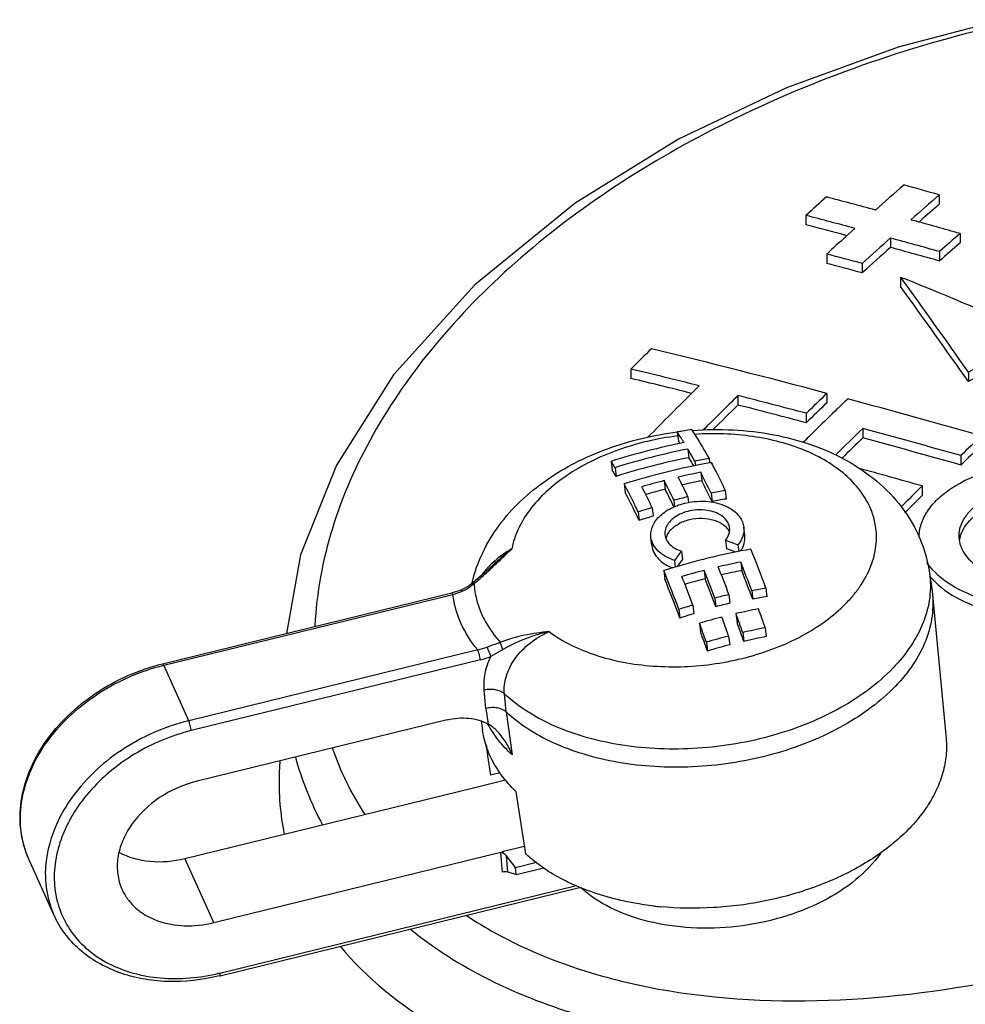
# Model space of a CAD drawing. Units: millimetres. Extents: x -132 to 2537, y -1239 to 1790.
# Drawn here: x 978 to 1004, y -161 to -134 of the extents above; entities that cross this region are included whole.
import ezdxf

# ---------------------------------------------------------------- set-up
doc = ezdxf.new("R2010")
doc.units = ezdxf.units.MM
doc.header["$LTSCALE"] = 46.255
doc.layers.add('AT149_014_00_new_view_4_BL101', color=7, linetype='CONTINUOUS')
doc.layers.add('AT149_016_01_new_view_4_BL90', color=7, linetype='CONTINUOUS')

# ---------------------------------------------------------------- blocks, each defined once
blk = doc.blocks.new('AT149_016_01_NEW_VIEW_4_BL90', base_point=(991.168, -152.753))
at = {"layer": 'AT149_016_01_new_view_4_BL90', "color": 7, "linetype": 'Continuous'}
for p, q in [((996.514, -145.221), (996.543, -145.465)), ((996.807, -145.683), (996.835, -145.922)), ((997.39, -145.948), (997.403, -146.062)), ((994.691, -146.022), (994.72, -146.263)), ((994.798, -146.198), (994.826, -146.437)), ((996.998, -146.021), (997.012, -146.14)), ((997.159, -146.324), (997.187, -146.558)), ((995.049, -146.645), (995.076, -146.881)), ((996.152, -146.554), (996.179, -146.787)), ((996.42, -147.094), (996.441, -147.273)), ((996.809, -146.999), (996.827, -147.157)), ((997.445, -146.902), (997.472, -147.134)), ((997.837, -146.828), (997.864, -147.061)), ((995.823, -147.299), (995.85, -147.532)), ((995.436, -147.416), (995.464, -147.649)), ((998.374, -148.068), (998.347, -147.835)), ((995.815, -148.346), (995.788, -148.113)), ((997.844, -148.198), (997.871, -148.431)), ((998.185, -148.327), (998.207, -148.507)), ((996.626, -148.494), (996.654, -148.727)), ((991.364, -148.944), (991.364, -148.943)), ((996.438, -148.752), (996.46, -148.936)), ((998.262, -148.798), (998.29, -149.033)), ((996.141, -149.032), (996.169, -149.267)), ((997.255, -149.027), (997.282, -149.262)), ((1003.465, -149.1), (1003.534, -149.593)), ((990.861, -149.364), (990.862, -149.358)), ((990.889, -149.363), (990.883, -149.368)), ((990.883, -149.368), (990.883, -149.368)), ((998.958, -149.514), (998.986, -149.752)), ((982.331, -151.602), (990.299, -149.648)), ((990.299, -149.648), (990.299, -149.648)), ((990.564, -149.564), (990.564, -149.564)), ((997.549, -149.79), (997.577, -150.028)), ((997.938, -149.695), (997.966, -149.933)), ((998.566, -149.587), (998.594, -149.825)), ((1003.534, -149.593), (1003.547, -149.705)), ((1003.547, -149.705), (1003.921, -153.658)), ((996.944, -149.985), (996.972, -150.223)), ((996.558, -150.102), (996.586, -150.341)), ((998.132, -150.22), (998.16, -150.46)), ((997.128, -150.484), (997.156, -150.724)), ((998.938, -150.608), (998.967, -150.852)), ((997.93, -150.837), (997.959, -151.08)), ((998.319, -150.742), (998.348, -150.985)), ((997.315, -151.006), (997.344, -151.25)), ((990.168, -153.149), (983.283, -154.837)), ((991.113, -153.177), (991.149, -153.432)), ((991.244, -153.834), (991.285, -154.122)), ((991.285, -154.122), (991.288, -154.141)), ((991.288, -154.141), (991.365, -154.676)), ((991.634, -154.61), (991.365, -154.676)), ((991.78, -154.811), (990.931, -155.02)), ((982.946, -156.969), (990.931, -155.011)), ((990.923, -155.021), (990.931, -155.011)), ((990.931, -155.02), (990.923, -155.021)), ((990.932, -155.021), (990.931, -155.011)), ((992.338, -156.841), (992.078, -155.13)), ((983.74, -158.736), (991.725, -156.778)), ((991.647, -156.814), (991.716, -156.797)), ((991.71, -156.774), (991.721, -156.771)), ((991.71, -156.774), (991.725, -156.778)), ((991.716, -156.797), (991.727, -156.795)), ((991.721, -156.771), (992.305, -156.628)), ((991.727, -156.795), (991.725, -156.778)), ((979.334, -158.522), (978.646, -156.991)), ((992.056, -157.213), (991.805, -156.895)), ((992.056, -157.213), (992.633, -157.072)), ((992.078, -157.412), (991.844, -157.344)), ((992.078, -157.412), (992.056, -157.213)), ((992.078, -157.412), (992.832, -157.227)), ((983.921, -160.199), (993.821, -157.771)), ((993.86, -157.78), (993.855, -157.778)), ((983.898, -160.204), (983.921, -160.199))]:
    blk.add_line(p, q, dxfattribs=at)
at = {"layer": 'AT149_016_01_new_view_4_BL90', "color": 9, "linetype": 'Continuous'}
for p, q in [((1003.465, -149.1), (1003.465, -149.1)), ((982.36, -151.642), (990.328, -149.688)), ((991.016, -151.219), (983.049, -153.173)), ((983.049, -153.173), (982.36, -151.642)), ((991.087, -151.492), (983.12, -153.445)), ((991.242, -152.833), (991.194, -152.329)), ((991.795, -152.929), (991.748, -152.432)), ((991.242, -152.833), (991.302, -153.262)), ((991.795, -152.929), (991.962, -154.113)), ((991.693, -157.343), (991.647, -156.814)), ((983.74, -158.736), (982.946, -156.969)), ((991.844, -157.344), (991.805, -156.895)), ((983.904, -160.128), (993.734, -157.717)), ((979.334, -158.522), (979.334, -158.522))]:
    blk.add_line(p, q, dxfattribs=at)
at = {"layer": 'AT149_016_01_new_view_4_BL90', "color": 7, "linetype": 'Continuous'}
for points in [[(991.364, -148.943), (991.191, -149.103), (990.889, -149.363)], [(990.883, -149.368), (990.775, -149.449), (990.64, -149.53), (990.564, -149.564)], [(990.564, -149.564), (990.49, -149.592), (990.37, -149.63), (990.299, -149.648)]]:
    blk.add_lwpolyline(points, dxfattribs=at)
for centre, radius, start, end in [((1000.006, -162.904), 18.024, 99.9026, 101.1691), ((997.623, -154.126), 8.983, 96.676, 97.0944), ((991.363, -149.052), 6.301, 33.9893, 34.6996), ((997.622, -154.125), 8.982, 96.4751, 96.676), ((1000.377, -164.01), 18.865, 101.2394, 107.5402), ((1000.485, -164.199), 18.878, 101.2371, 107.5337), ((986.326, -151.85), 12.16, 28.6425, 30.4728), ((1000.42, -164.058), 18.488, 101.1835, 107.6131), ((987.26, -151.603), 11.134, 29.3292, 30.683), ((1000.635, -164.299), 18.637, 100.0281, 101.2532), ((986.457, -151.12), 9.684, 30.5436, 31.763), ((986.881, -151.159), 9.243, 30.725, 31.9927), ((1000.809, -164.95), 19.19, 100.223, 107.4695), ((1000.69, -164.372), 18.6, 100.0368, 100.1784), ((1000.866, -164.924), 18.966, 101.2695, 103.1821), ((979.976, -155.014), 18.644, 25.4626, 27.3173), ((979.635, -155.358), 19.715, 25.399, 27.2714), ((1000.962, -165.322), 19.375, 104.375, 106.2611), ((978.88, -155.327), 18.748, 25.3507, 27.3198), ((1000.895, -165.171), 18.978, 104.3868, 106.0612), ((978.777, -155.512), 19.549, 25.5055, 27.2744), ((979.512, -155.411), 18.766, 25.6769, 27.3565), ((1000.803, -164.791), 18.588, 101.2187, 102.911), ((980.139, -155.374), 19.192, 25.4241, 27.3432), ((1001.215, -165.809), 19.319, 103.1834, 104.3702), ((1001.142, -165.425), 18.889, 100.0775, 101.2862), ((1001.079, -165.287), 18.508, 100.0024, 101.2359), ((1001.321, -166.173), 19.659, 106.2434, 107.4192), ((1001.258, -166.035), 19.277, 106.2928, 107.492), ((1001.909, -167.362), 19.216, 100.0925, 106.4997), ((991.3, -166.087), 19.048, 68.8076, 69.9067), ((991.44, -165.937), 18.65, 69.0191, 69.8298), ((958.172, -164.768), 43.546, 20.5057, 22.0165), ((1011.806, -159.801), 18.928, 143.3173, 144.2837), ((1002.005, -167.698), 19.565, 106.4896, 107.4388), ((1011.571, -159.812), 18.585, 143.3833, 144.122), ((1001.958, -167.357), 18.923, 101.2639, 103.1808), ((955.536, -165.608), 45.29, 20.5707, 21.6057), ((954.832, -165.981), 46.706, 20.5487, 21.5865), ((954.059, -166.023), 45.383, 20.5363, 21.9859), ((1002.055, -167.754), 19.332, 104.3764, 106.2666), ((954.468, -165.894), 45.358, 20.5333, 21.6019), ((1001.988, -167.606), 18.939, 104.3883, 106.135), ((953.93, -166.173), 46.594, 20.5852, 21.5912), ((954.409, -166.189), 46.094, 20.5248, 21.5455), ((1001.897, -167.228), 18.55, 101.2129, 102.9803), ((955.311, -165.997), 46.205, 20.4877, 21.5406), ((994.67, -150.258), 3.912, 166.8048, 167.1299), ((954.543, -166.039), 44.878, 20.4747, 21.9457), ((1002.163, -167.7), 18.466, 99.9941, 101.2303), ((1002.247, -168.11), 18.912, 103.1706, 104.383), ((1002.098, -167.559), 18.077, 99.9137, 101.1765), ((1002.342, -168.448), 19.236, 106.2982, 107.5001), ((1002.182, -167.97), 18.524, 103.1579, 104.3957), ((1002.277, -168.307), 18.846, 106.351, 107.578), ((1002.437, -168.608), 18.885, 104.3901, 106.3252), ((943.988, -169.858), 57.197, 19.4239, 19.9794), ((1002.35, -168.254), 18.521, 101.2036, 103.1632), ((943.59, -170.045), 58.033, 19.42788, 19.97544), ((945.028, -169.613), 57.162, 19.4183, 19.9745), ((942.617, -170.292), 57.998, 19.42235, 19.97046), ((944.045, -170.056), 57.554, 19.35137, 19.90654), ((1002.471, -168.504), 18.241, 101.1682, 103.1578), ((943.073, -170.304), 57.518, 19.34554, 19.90129), ((1002.568, -168.902), 18.65, 104.398, 106.3575), ((1002.405, -168.361), 17.843, 101.1103, 103.1442), ((1002.501, -168.758), 18.252, 104.4117, 106.4142), ((996.237, -151.942), 6.304, 247.1954, 247.7918), ((996.908, -149.325), 9.014, 263.3712, 264.5285)]:
    blk.add_arc(centre, radius, start, end, dxfattribs=at)
at = {"layer": 'AT149_016_01_new_view_4_BL90', "color": 9, "linetype": 'Continuous'}
for centre, radius, start, end in [((989.818, -147.747), 2.007, 284.7215, 292.4336), ((990.556, -149.208), 2.063, 282.8777, 290.4089), ((990.54, -149.267), 2.291, 283.8153, 291.4438), ((982.605, -154.834), 5.451, 283.5659, 283.7768)]:
    blk.add_arc(centre, radius, start, end, dxfattribs=at)
at = {"layer": 'AT149_016_01_new_view_4_BL90', "color": 7, "linetype": 'Continuous'}
for centre, major_axis, ratio, start_param, end_param in [((991.723, -157.202), (-0.07, 0.389), 0.499721, -0.371544, 0.031003), ((991.723, -157.202), (-0.07, 0.389), 0.499721, -0.754547, -0.371544), ((991.746, -157.461), (0.199, 0.023), 0.627563, 0.980621, 1.766172)]:
    blk.add_ellipse(centre, major_axis=major_axis, ratio=ratio, start_param=start_param, end_param=end_param, dxfattribs=at)
for points, knots in [([(996.906, -145.148), (996.946, -145.206), (997.118, -145.466), (997.274, -145.736), (997.39, -145.948)], [0, 0, 0, 0, 0.226717, 1, 1, 1, 1]), ([(996.929, -145.17), (997.675, -145.113), (998.8, -145.164), (1000.215, -145.537), (1001.18, -145.962), (1002.031, -146.539), (1002.732, -147.267), (1003.239, -148.131), (1003.419, -148.774), (1003.465, -149.1)], [0, 0, 0, 0, 0.268164, 0.397548, 0.522785, 0.644443, 0.763762, 0.882032, 1, 1, 1, 1]), ([(990.862, -149.358), (990.929, -149.076), (991.126, -148.524), (991.585, -147.77), (992.182, -147.1), (993.145, -146.32), (994.589, -145.594), (995.858, -145.294), (996.513, -145.212)], [0, 0, 0, 0, 0.116887, 0.234796, 0.354717, 0.477622, 0.733459, 1, 1, 1, 1]), ([(996.7, -145.507), (996.684, -145.482), (996.624, -145.385), (996.562, -145.29), (996.514, -145.221)], [0, 0, 0, 0, 0.259958, 1, 1, 1, 1]), ([(997.449, -146.057), (997.481, -146.117), (997.615, -146.371), (997.742, -146.629), (997.837, -146.828)], [0, 0, 0, 0, 0.236708, 1, 1, 1, 1]), ([(995.436, -147.416), (995.404, -147.348), (995.279, -147.089), (995.149, -146.832), (995.049, -146.645)], [0, 0, 0, 0, 0.263188, 1, 1, 1, 1]), ([(995.464, -147.649), (995.431, -147.581), (995.307, -147.323), (995.176, -147.067), (995.076, -146.881)], [0, 0, 0, 0, 0.263512, 1, 1, 1, 1]), ([(995.788, -148.113), (995.782, -148.062), (995.785, -147.955), (995.832, -147.798), (995.921, -147.648), (996.095, -147.457), (996.397, -147.266), (996.677, -147.18), (996.826, -147.153)], [0, 0, 0, 0, 0.100537, 0.204989, 0.316596, 0.437191, 0.704981, 1, 1, 1, 1]), ([(997.504, -147.412), (997.356, -147.365), (997.037, -147.336), (996.655, -147.43), (996.402, -147.583), (996.262, -147.723), (996.179, -147.882), (996.168, -147.996), (996.174, -148.05)], [0, 0, 0, 0, 0.276816, 0.556927, 0.685339, 0.801066, 0.904427, 1, 1, 1, 1]), ([(996.826, -147.153), (997.028, -147.116), (997.427, -147.104), (997.813, -147.223), (997.973, -147.32)], [0, 0, 0, 0, 0.524526, 1, 1, 1, 1]), ([(997.973, -147.32), (998.072, -147.38), (998.206, -147.492), (998.315, -147.684), (998.341, -147.785), (998.347, -147.835)], [0, 0, 0, 0, 0.529639, 0.769491, 1, 1, 1, 1]), ([(996.313, -147.939), (996.375, -147.863), (996.545, -147.729), (996.853, -147.613), (997.195, -147.576), (997.424, -147.61), (997.531, -147.644)], [0, 0, 0, 0, 0.224619, 0.478941, 0.74491, 1, 1, 1, 1]), ([(997.956, -147.856), (997.95, -147.807), (997.919, -147.709), (997.82, -147.581), (997.678, -147.478), (997.565, -147.431), (997.504, -147.412)], [0, 0, 0, 0, 0.218647, 0.453191, 0.712982, 1, 1, 1, 1]), ([(997.531, -147.644), (997.571, -147.656), (997.711, -147.71), (997.841, -147.804), (997.905, -147.893)], [0, 0, 0, 0, 0.275913, 1, 1, 1, 1]), ([(997.844, -148.198), (997.884, -148.149), (997.948, -148.04), (997.963, -147.914), (997.956, -147.856)], [0, 0, 0, 0, 0.522798, 1, 1, 1, 1]), ([(997.905, -147.893), (997.91, -147.899), (997.928, -147.926), (997.943, -147.954), (997.953, -147.976)], [0, 0, 0, 0, 0.254928, 1, 1, 1, 1]), ([(998.347, -147.835), (998.356, -147.919), (998.335, -148.1), (998.243, -148.256), (998.185, -148.327)], [0, 0, 0, 0, 0.477181, 1, 1, 1, 1]), ([(996.438, -148.752), (996.35, -148.724), (996.188, -148.656), (995.984, -148.508), (995.842, -148.325), (995.796, -148.183), (995.788, -148.113)], [0, 0, 0, 0, 0.286871, 0.546688, 0.781316, 1, 1, 1, 1]), ([(996.174, -148.05), (996.18, -148.098), (996.211, -148.197), (996.31, -148.324), (996.452, -148.427), (996.566, -148.475), (996.626, -148.494)], [0, 0, 0, 0, 0.218682, 0.453295, 0.713141, 1, 1, 1, 1]), ([(996.205, -148.167), (996.206, -148.159), (996.213, -148.127), (996.223, -148.096), (996.232, -148.074)], [0, 0, 0, 0, 0.245963, 1, 1, 1, 1]), ([(996.232, -148.074), (996.237, -148.062), (996.259, -148.014), (996.288, -147.97), (996.313, -147.939)], [0, 0, 0, 0, 0.24141, 1, 1, 1, 1]), ([(998.258, -148.499), (998.302, -148.434), (998.37, -148.296), (998.383, -148.141), (998.374, -148.068)], [0, 0, 0, 0, 0.517904, 1, 1, 1, 1]), ([(995.815, -148.346), (995.823, -148.411), (995.863, -148.542), (995.987, -148.715), (996.167, -148.859), (996.312, -148.929), (996.39, -148.959)], [0, 0, 0, 0, 0.221455, 0.457094, 0.715661, 1, 1, 1, 1]), ([(1003.547, -149.705), (1003.568, -149.926), (1003.55, -150.386), (1003.345, -151.063), (1002.973, -151.718), (1002.446, -152.332), (1001.779, -152.892), (1000.99, -153.384), (1000.101, -153.796), (998.801, -154.227), (997.419, -154.452), (996.031, -154.462), (995.021, -154.361), (994.067, -154.154), (992.95, -153.76), (992.198, -153.305), (991.795, -152.929)], [0, 0, 0, 0, 0.046198, 0.094369, 0.145921, 0.201682, 0.261909, 0.326371, 0.394465, 0.465315, 0.610739, 0.683146, 0.753729, 0.821443, 0.885439, 1, 1, 1, 1]), ([(978.646, -156.991), (978.537, -156.748), (978.388, -156.218), (978.4, -155.379), (978.636, -154.538), (979.079, -153.735), (979.704, -153.007), (980.738, -152.177), (981.679, -151.762), (982.331, -151.602)], [0, 0, 0, 0, 0.10875, 0.220575, 0.337814, 0.461565, 0.591567, 0.72639, 1, 1, 1, 1]), ([(991.795, -152.929), (991.731, -152.869), (991.59, -152.816), (991.398, -152.805), (991.293, -152.82), (991.242, -152.833)], [0, 0, 0, 0, 0.457369, 0.725451, 1, 1, 1, 1]), ([(990.168, -153.149), (990.364, -153.101), (990.757, -153.065), (991.142, -153.172), (991.302, -153.262)], [0, 0, 0, 0, 0.523728, 1, 1, 1, 1]), ([(991.573, -153.481), (991.553, -153.459), (991.47, -153.377), (991.377, -153.304), (991.302, -153.262)], [0, 0, 0, 0, 0.259212, 1, 1, 1, 1]), ([(991.352, -154.131), (991.327, -154.075), (991.235, -153.85), (991.174, -153.612), (991.149, -153.432)], [0, 0, 0, 0, 0.253317, 1, 1, 1, 1]), ([(991.962, -154.113), (991.916, -153.996), (991.806, -153.771), (991.657, -153.57), (991.573, -153.481)], [0, 0, 0, 0, 0.507398, 1, 1, 1, 1]), ([(1003.921, -153.658), (1003.936, -153.813), (1003.936, -154.132), (1003.846, -154.609), (1003.67, -155.08), (1003.41, -155.54), (1003.071, -155.983), (1002.504, -156.555), (1001.619, -157.187), (1000.374, -157.769), (998.983, -158.167), (997.522, -158.36), (996.534, -158.344), (996.048, -158.298)], [0, 0, 0, 0, 0.046105, 0.09328, 0.142356, 0.193976, 0.248564, 0.306326, 0.431105, 0.5668, 0.709914, 0.855939, 1, 1, 1, 1]), ([(992.078, -155.13), (991.924, -154.984), (991.646, -154.674), (991.434, -154.314), (991.352, -154.131)], [0, 0, 0, 0, 0.514699, 1, 1, 1, 1]), ([(983.283, -154.837), (982.917, -154.927), (982.226, -155.23), (981.549, -155.867), (981.211, -156.474), (981.079, -156.938), (981.071, -157.398), (981.152, -157.688), (981.212, -157.82)], [0, 0, 0, 0, 0.276513, 0.54231, 0.666276, 0.7829, 0.893267, 1, 1, 1, 1]), ([(981.126, -156.796), (981.385, -156.937), (982.002, -157.105), (982.631, -157.047), (982.946, -156.969)], [0, 0, 0, 0, 0.47676, 1, 1, 1, 1]), ([(993.794, -157.753), (993.653, -157.694), (993.133, -157.452), (992.647, -157.128), (992.338, -156.841)], [0, 0, 0, 0, 0.265655, 1, 1, 1, 1]), ([(1002.111, -156.828), (1001.925, -157.099), (1001.433, -157.609), (1000.497, -158.2), (999.381, -158.632), (998.159, -158.876), (996.915, -158.915), (995.733, -158.746), (994.691, -158.382), (994.1, -157.995), (993.859, -157.774)], [0, 0, 0, 0, 0.108298, 0.230047, 0.362447, 0.500608, 0.638673, 0.770797, 0.89214, 1, 1, 1, 1]), ([(981.212, -157.82), (981.256, -157.918), (981.366, -158.106), (981.592, -158.35), (981.871, -158.548), (982.312, -158.751), (982.953, -158.861), (983.478, -158.8), (983.74, -158.736)], [0, 0, 0, 0, 0.110635, 0.223391, 0.340048, 0.461809, 0.721339, 1, 1, 1, 1]), ([(995.867, -158.279), (995.689, -158.258), (995.005, -158.157), (994.333, -157.973), (993.86, -157.78)], [0, 0, 0, 0, 0.260535, 1, 1, 1, 1]), ([(983.898, -160.204), (983.429, -160.319), (982.707, -160.402), (981.773, -160.303), (981.125, -160.129), (980.539, -159.857), (980.031, -159.494), (979.618, -159.048), (979.415, -158.702), (979.334, -158.522)], [0, 0, 0, 0, 0.275342, 0.407202, 0.534095, 0.656, 0.773476, 0.887628, 1, 1, 1, 1])]:
    blk.add_open_spline(points, degree=3, knots=knots, dxfattribs=at)
at = {"layer": 'AT149_016_01_new_view_4_BL90', "color": 9, "linetype": 'Continuous'}
for points, knots in [([(996.526, -145.322), (995.964, -145.393), (995.14, -145.584), (994.131, -146.011), (993.464, -146.397), (992.896, -146.843), (992.442, -147.337), (992.117, -147.867), (991.99, -148.247), (991.954, -148.434)], [0, 0, 0, 0, 0.290019, 0.428789, 0.56046, 0.68357, 0.797435, 0.902383, 1, 1, 1, 1]), ([(1001.821, -147.28), (1001.747, -147.115), (1001.55, -146.792), (1001.143, -146.369), (1000.628, -146.002), (1000.02, -145.701), (999.334, -145.473), (998.323, -145.268), (997.527, -145.242), (996.993, -145.278)], [0, 0, 0, 0, 0.098354, 0.203627, 0.317365, 0.440005, 0.571068, 0.709358, 1, 1, 1, 1]), ([(992.979, -150.714), (993.361, -150.998), (994.045, -151.324), (995.032, -151.575), (996.142, -151.718), (997.573, -151.658), (998.955, -151.304), (999.954, -150.849), (1000.604, -150.443), (1001.068, -150.049), (1001.376, -149.709), (1001.629, -149.371), (1001.867, -148.927), (1002.013, -148.365), (1002.004, -147.803), (1001.897, -147.448), (1001.821, -147.28)], [0, 0, 0, 0, 0.122074, 0.189796, 0.260827, 0.408032, 0.553779, 0.623087, 0.688571, 0.749565, 0.778314, 0.805898, 0.857774, 0.906254, 0.952982, 1, 1, 1, 1]), ([(991.954, -148.434), (991.897, -148.467), (991.674, -148.605), (991.468, -148.771), (991.331, -148.911)], [0, 0, 0, 0, 0.252611, 1, 1, 1, 1]), ([(991.364, -148.943), (991.412, -148.899), (991.603, -148.723), (991.801, -148.554), (991.954, -148.434)], [0, 0, 0, 0, 0.251904, 1, 1, 1, 1]), ([(991.389, -148.97), (991.437, -148.925), (991.626, -148.747), (991.813, -148.567), (991.954, -148.434)], [0, 0, 0, 0, 0.253181, 1, 1, 1, 1]), ([(990.912, -149.389), (990.953, -149.356), (991.116, -149.22), (991.273, -149.078), (991.389, -148.97)], [0, 0, 0, 0, 0.252541, 1, 1, 1, 1]), ([(991.331, -148.911), (991.311, -148.932), (991.231, -149.016), (991.157, -149.105), (991.106, -149.175)], [0, 0, 0, 0, 0.253264, 1, 1, 1, 1]), ([(1003.465, -149.1), (1003.496, -149.322), (1003.498, -149.783), (1003.319, -150.469), (1002.966, -151.133), (1002.454, -151.759), (1001.798, -152.332), (1001.016, -152.837), (1000.128, -153.261), (998.824, -153.707), (997.433, -153.944), (996.032, -153.964), (995.011, -153.868), (994.047, -153.663), (992.917, -153.269), (992.155, -152.811), (991.748, -152.432)], [0, 0, 0, 0, 0.046172, 0.094066, 0.145207, 0.200533, 0.26038, 0.324567, 0.392516, 0.463353, 0.609088, 0.681774, 0.752673, 0.82071, 0.885005, 1, 1, 1, 1]), ([(990.584, -149.602), (990.614, -149.59), (990.732, -149.533), (990.838, -149.454), (990.912, -149.389)], [0, 0, 0, 0, 0.251075, 1, 1, 1, 1]), ([(990.883, -149.368), (990.884, -149.367), (990.888, -149.369), (990.893, -149.372), (990.902, -149.38), (990.908, -149.386), (990.912, -149.389)], [0, 0, 0, 0, 0.087358, 0.280964, 0.587444, 1, 1, 1, 1]), ([(990.912, -149.389), (990.922, -149.535), (990.968, -149.826), (991.065, -150.104), (991.126, -150.239)], [0, 0, 0, 0, 0.496501, 1, 1, 1, 1]), ([(990.299, -149.648), (990.301, -149.648), (990.306, -149.651), (990.316, -149.664), (990.323, -149.677), (990.328, -149.688)], [0, 0, 0, 0, 0.11673, 0.315082, 1, 1, 1, 1]), ([(991.016, -151.219), (990.83, -150.997), (990.518, -150.515), (990.361, -149.961), (990.328, -149.688)], [0, 0, 0, 0, 0.513215, 1, 1, 1, 1]), ([(990.564, -149.564), (990.565, -149.564), (990.567, -149.569), (990.571, -149.574), (990.577, -149.587), (990.581, -149.597), (990.584, -149.602)], [0, 0, 0, 0, 0.071083, 0.263946, 0.577254, 1, 1, 1, 1]), ([(991.126, -150.239), (991.157, -150.308), (991.297, -150.586), (991.483, -150.84), (991.642, -151.014)], [0, 0, 0, 0, 0.242505, 1, 1, 1, 1]), ([(992.979, -150.714), (992.753, -150.739), (992.299, -150.801), (991.855, -150.926), (991.642, -151.014)], [0, 0, 0, 0, 0.496127, 1, 1, 1, 1]), ([(992.978, -150.714), (992.867, -150.741), (992.428, -150.859), (992.002, -151.035), (991.711, -151.211)], [0, 0, 0, 0, 0.253026, 1, 1, 1, 1]), ([(991.748, -152.432), (991.741, -152.35), (991.743, -152.182), (991.816, -151.84), (992.036, -151.424), (992.448, -151.008), (992.793, -150.8), (992.979, -150.714)], [0, 0, 0, 0, 0.110106, 0.224093, 0.465908, 0.726646, 1, 1, 1, 1]), ([(991.642, -151.014), (991.612, -151.025), (991.49, -151.067), (991.367, -151.108), (991.276, -151.142)], [0, 0, 0, 0, 0.244654, 1, 1, 1, 1]), ([(991.378, -151.399), (991.362, -151.355), (991.329, -151.268), (991.294, -151.183), (991.276, -151.142)], [0, 0, 0, 0, 0.513453, 1, 1, 1, 1]), ([(991.711, -151.211), (991.694, -151.179), (991.666, -151.114), (991.647, -151.047), (991.642, -151.014)], [0, 0, 0, 0, 0.525882, 1, 1, 1, 1]), ([(991.087, -151.492), (991.082, -151.443), (991.066, -151.371), (991.04, -151.28), (991.025, -151.238), (991.016, -151.219)], [0, 0, 0, 0, 0.519491, 0.784457, 1, 1, 1, 1]), ([(991.194, -152.329), (991.18, -152.175), (991.2, -151.852), (991.307, -151.547), (991.378, -151.399)], [0, 0, 0, 0, 0.484657, 1, 1, 1, 1]), ([(991.711, -151.211), (991.684, -151.227), (991.574, -151.292), (991.462, -151.353), (991.378, -151.399)], [0, 0, 0, 0, 0.24501, 1, 1, 1, 1]), ([(978.646, -156.991), (978.539, -156.753), (978.394, -156.234), (978.408, -155.409), (978.646, -154.577), (979.09, -153.778), (979.718, -153.051), (980.758, -152.219), (981.705, -151.803), (982.36, -151.642)], [0, 0, 0, 0, 0.106606, 0.216844, 0.333332, 0.457152, 0.587862, 0.723798, 1, 1, 1, 1]), ([(982.331, -151.602), (982.333, -151.602), (982.338, -151.604), (982.349, -151.617), (982.356, -151.631), (982.36, -151.642)], [0, 0, 0, 0, 0.116703, 0.314722, 1, 1, 1, 1]), ([(991.748, -152.432), (991.684, -152.372), (991.543, -152.318), (991.351, -152.304), (991.246, -152.317), (991.194, -152.329)], [0, 0, 0, 0, 0.45839, 0.726326, 1, 1, 1, 1]), ([(983.049, -153.173), (982.393, -153.334), (981.446, -153.75), (980.406, -154.582), (979.778, -155.31), (979.334, -156.108), (979.096, -156.941), (979.082, -157.765), (979.227, -158.285), (979.334, -158.522)], [0, 0, 0, 0, 0.276202, 0.412138, 0.542848, 0.666668, 0.783156, 0.893394, 1, 1, 1, 1]), ([(983.12, -153.445), (983.114, -153.397), (983.099, -153.324), (983.072, -153.234), (983.057, -153.191), (983.049, -153.173)], [0, 0, 0, 0, 0.519488, 0.784431, 1, 1, 1, 1]), ([(991.962, -154.113), (991.826, -153.987), (991.578, -153.722), (991.377, -153.419), (991.294, -153.264)], [0, 0, 0, 0, 0.513205, 1, 1, 1, 1]), ([(983.12, -153.445), (982.575, -153.579), (981.784, -153.906), (980.876, -154.55), (980.294, -155.117), (979.905, -155.65), (979.666, -156.098), (979.481, -156.543), (979.342, -157.111), (979.333, -157.792), (979.489, -158.437), (979.803, -159.017), (980.261, -159.508), (980.843, -159.891), (981.525, -160.153), (982.549, -160.333), (983.359, -160.259), (983.884, -160.133)], [0, 0, 0, 0, 0.140536, 0.210228, 0.278013, 0.343087, 0.37448, 0.405055, 0.463749, 0.519744, 0.574051, 0.62804, 0.683149, 0.740575, 0.801048, 0.864771, 1, 1, 1, 1]), ([(983.904, -160.128), (983.906, -160.146), (983.907, -160.17), (983.905, -160.195), (983.901, -160.204), (983.898, -160.204)], [0, 0, 0, 0, 0.696981, 0.895692, 1, 1, 1, 1])]:
    blk.add_open_spline(points, degree=3, knots=knots, dxfattribs=at)
blk = doc.blocks.new('AT149_014_00_NEW_VIEW_4_BL101', base_point=(1007.655, -147.973))
at = {"layer": 'AT149_014_00_new_view_4_BL101', "color": 7, "linetype": 'Continuous'}
for p, q in [((1027.038, -137.124), (1026.397, -136.524)), ((1027.534, -137.589), (1027.038, -137.124)), ((1027.534, -137.589), (1027.534, -137.589)), ((1003.735, -138.678), (1003.735, -138.937)), ((1000.06, -139.244), (1000.06, -139.504)), ((1002.955, -139.364), (1003.022, -139.382)), ((1003.178, -139.426), (1003.22, -139.389)), ((1001.158, -139.829), (1001.411, -139.601)), ((1004.306, -139.742), (1004.306, -140.002)), ((1002.39, -139.866), (1002.39, -140.126)), ((1000.631, -140.307), (1000.631, -140.567)), ((1003.741, -140.24), (1003.741, -140.5)), ((1001.61, -140.568), (1001.61, -140.828)), ((1002.67, -140.943), (1002.67, -141.203)), ((1002.67, -140.943), (1002.761, -140.98)), ((1029.555, -142.46), (1029.554, -142.435)), ((1029.764, -147.644), (1029.555, -142.46)), ((1006.511, -142.538), (1006.511, -142.797)), ((1005.345, -143.136), (1005.345, -143.396)), ((995.236, -143.477), (995.236, -143.738)), ((1004.537, -143.561), (1004.537, -143.821)), ((996.99, -144.068), (997.12, -143.94)), ((998.185, -144.209), (998.185, -144.47)), ((1000.637, -144.149), (1000.637, -144.409)), ((1018.03, -144.365), (1018.03, -144.625)), ((1000.069, -144.699), (1000.069, -144.96)), ((1001.625, -145.116), (1001.625, -145.376)), ((1017.392, -145.193), (1017.392, -145.453)), ((1022.276, -144.985), (1022.276, -145.245)), ((1004.896, -145.317), (1004.896, -145.577)), ((1011.987, -145.712), (1011.987, -145.972)), ((1021.711, -145.494), (1021.711, -145.754)), ((1004.329, -145.863), (1004.329, -146.123)), ((1003.265, -146.698), (1003.265, -146.959)), ((1009.204, -147.577), (1009.204, -147.838)), ((1010.261, -147.403), (1010.261, -147.663)), ((1010.187, -147.675), (1010.261, -147.663)), ((1011.703, -148.038), (1011.703, -148.298)), ((1014.893, -148.31), (1014.893, -148.57)), ((1013.669, -148.654), (1013.451, -148.584)), ((1010.804, -148.924), (1010.878, -148.947)), ((1013.45, -148.845), (1013.594, -148.89)), ((1014.325, -148.863), (1014.325, -149.124)), ((1010.237, -149.492), (1010.237, -149.753)), ((1015.814, -149.374), (1015.864, -149.324)), ((1015.864, -149.324), (1016.007, -149.371)), ((1015.958, -149.52), (1015.958, -149.78)), ((1013.343, -149.728), (1013.343, -149.989)), ((1016.962, -149.688), (1017.227, -149.777)), ((1017.227, -149.777), (1017.518, -149.875)), ((1007.713, -149.948), (1007.713, -150.21)), ((1014.909, -150.276), (1015.107, -150.077)), ((1017.321, -150.071), (1017.207, -150.184)), ((1017.518, -149.875), (1017.321, -150.071)), ((1017.518, -149.875), (1017.518, -150.135)), ((1012.777, -150.3), (1012.777, -150.561)), ((1014.909, -150.276), (1014.909, -150.537)), ((1015.203, -150.373), (1014.909, -150.276)), ((1015.253, -150.223), (1015.331, -150.249)), ((1015.448, -150.288), (1015.492, -150.244)), ((1009.337, -150.411), (1009.412, -150.435)), ((1015.458, -150.458), (1015.203, -150.373)), ((1007.787, -150.693), (1007.787, -150.955)), ((1016.563, -150.831), (1016.42, -150.783)), ((1016.618, -150.776), (1016.563, -150.831)), ((1016.563, -150.831), (1016.563, -151.092)), ((1011.959, -151.251), (1011.959, -151.512)), ((1015.971, -151.363), (1015.971, -151.624)), ((1011.393, -151.843), (1011.393, -152.104)), ((1013.512, -151.765), (1013.512, -152.026)), ((1015.071, -152.294), (1015.071, -152.555)), ((985.559, -154.279), (985.545, -154.614))]:
    blk.add_line(p, q, dxfattribs=at)
for points in [[(1005.466, -133.849), (1002.597, -134.61), (999.522, -135.727), (996.547, -137.146), (993.696, -138.907), (990.933, -141.156), (988.692, -143.64), (987.121, -146.125), (986.131, -148.603), (985.742, -150.766)], [(1029.554, -142.433), (1029.269, -140.672), (1028.543, -138.973), (1027.534, -137.589)]]:
    blk.add_lwpolyline(points, dxfattribs=at)
at = {"layer": 'AT149_014_00_new_view_4_BL101', "color": 9, "linetype": 'Continuous'}
for centre, radius, start, end in [((1008.556, -138.538), 3.723, 148.5819, 152.3583), ((1020.519, -143.004), 8.416, 41.8391, 45.6616), ((995.037, -151.133), 8.503, 199.1412, 212.9306), ((994.448, -151.865), 8.768, 195.2633, 208.4316), ((998.886, -144.369), 16.451, 253.9116, 257.4353), ((999.079, -143.554), 17.288, 257.3994, 257.6774)]:
    blk.add_arc(centre, radius, start, end, dxfattribs=at)
at = {"layer": 'AT149_014_00_new_view_4_BL101', "color": 7, "linetype": 'Continuous'}
for centre, radius, start, end in [((1134.116, -287.502), 198.709, 131.38125, 131.68168), ((952.598, -320.348), 188.731, 74.27923, 74.58763), ((1131.464, -284.614), 193.939, 131.19364, 131.5006), ((1117.999, -269.508), 175.722, 131.90923, 132.15726), ((954.044, -315.738), 183.03, 74.81828, 75.25604), ((1136.396, -290.488), 201.412, 131.19755, 131.39225), ((952.211, -322.994), 189.878, 74.98248, 75.40415), ((939.95, -366.992), 236.187, 74.18831, 74.51177), ((952.756, -321.218), 187.77, 75.05256, 75.40863), ((1104.55, -254.126), 152.094, 131.23082, 131.51445), ((1102.225, -251.829), 150.859, 132.06271, 132.33277), ((1100.542, -249.772), 147.354, 131.76653, 132.17446), ((938.057, -375.115), 243.886, 74.37629, 74.70559), ((1104.339, -254.142), 151.772, 131.23155, 131.51578), ((944.783, -351.685), 218.632, 74.93458, 75.20001), ((1100.343, -249.802), 147.05, 131.76841, 132.17719), ((938.206, -374.862), 243.352, 74.37733, 74.70735), ((944.916, -351.481), 218.149, 74.93685, 75.20286), ((771.816, -307.554), 284.698, 35.17157, 35.81867), ((838.697, -541.421), 432.746, 67.18303, 67.7207), ((750.11, -323.289), 311.354, 35.19845, 35.79016), ((1058.864, -245.972), 115.928, 116.8461, 117.2948), ((1086.801, -235.822), 130.045, 134.40604, 134.75697), ((944.891, -353.03), 216.192, 75.05736, 76.3792), ((1012.02, -130.629), 13.846, 242.8576, 243.2795), ((1058.656, -245.812), 115.46, 116.84769, 117.14723), ((1059.756, -247.692), 117.866, 117.4924, 117.9363), ((948.056, -339.899), 202.008, 75.94323, 76.49344), ((1059.649, -247.732), 117.622, 117.49561, 117.94045), ((948.428, -338.706), 200.508, 76.00758, 76.5001), ((1084.676, -232.78), 124.734, 134.66711, 135.50323), ((1118.839, -258.251), 152.094, 131.23082, 131.51445), ((957.799, -350.718), 215.6, 72.59915, 73.62138), ((1083.431, -230.995), 121.65, 134.48708, 135.12623), ((939.579, -373.369), 236.536, 75.1829, 75.65446), ((1081.045, -227.586), 115.876, 133.9412, 134.33206), ((1080.347, -226.555), 114.142, 133.89374, 134.13626), ((924.328, -430.587), 296.429, 74.22898, 74.96804), ((1113.836, -194.453), 112.911, 153.63716, 153.95732), ((911.042, -704.09), 568.925, 79.22623, 79.7102), ((957.67, -347.666), 212.072, 72.42375, 73.46391), ((1083.253, -231.052), 121.38, 134.49449, 134.94914), ((939.725, -373.123), 236.008, 75.18573, 75.65833), ((1080.906, -227.683), 115.662, 133.94752, 134.33916), ((1080.919, -227.144), 114.963, 134.13644, 134.53083), ((953.963, -359.981), 224.684, 72.45088, 73.43266), ((1081.494, -227.73), 115.784, 134.53064, 134.75132), ((1080.783, -226.447), 113.494, 134.22416, 134.75778), ((925.651, -425.281), 290.283, 74.27407, 74.82773), ((1061.548, -633.861), 490.658, 95.16322, 95.7973), ((1117.951, -196.461), 117.49, 154.09616, 154.2521), ((1139.65, -275.758), 175.722, 131.90923, 132.15726), ((1080.488, -226.386), 113.058, 134.23073, 134.64063), ((925.828, -424.928), 289.645, 74.27489, 74.82977), ((1078.92, -222.842), 107.189, 133.67679, 134.09756), ((1119.707, -197.308), 119.439, 154.2521, 154.40634), ((1061.454, -633.062), 489.595, 95.16336, 95.79881), ((1139.413, -275.744), 175.36, 131.91141, 132.15996), ((1078.789, -222.949), 106.988, 133.68259, 134.10419), ((930.782, -405.548), 268.806, 74.35681, 74.74551), ((1082.511, -226.614), 112.546, 134.75905, 135.16682), ((1082.269, -226.609), 112.186, 134.76679, 135.11246), ((1088.468, -227.677), 111.514, 133.79783, 134.39864), ((931.591, -409.682), 274.326, 72.32243, 73.11112), ((1051.031, -398.198), 254.087, 99.23347, 99.4749), ((1050.874, -397.409), 253.026, 99.25355, 99.47907), ((1005.132, -148.348), 0.861, 163.0129, 168.5267), ((1092.501, -231.75), 117.246, 134.41439, 136.26394), ((1091.857, -230.269), 114.833, 134.26681, 134.8968), ((935.016, -396.264), 259.803, 72.42828, 72.83203), ((1091.683, -230.331), 114.57, 134.27388, 134.76467), ((935.17, -395.992), 259.248, 72.42512, 72.82971), ((1098.989, -235.099), 120.85, 134.09693, 134.47266), ((940.317, -379.506), 242.226, 72.20977, 72.37263), ((1098.844, -235.19), 120.627, 134.10357, 134.48003), ((938.569, -381.309), 243.354, 72.10543, 72.71427), ((940.325, -379.693), 242.154, 72.20622, 72.38785), ((861.535, -218.512), 161.459, 25.12856, 25.36408), ((1094.592, -232.998), 118.696, 135.28964, 135.91048), ((939.511, -376.211), 237.494, 72.03149, 72.67435), ((1103.745, -238.475), 125.184, 134.62116, 135.07746), ((1104.408, -238.935), 125.771, 134.68916, 135.14269), ((948.638, -353.559), 214.858, 71.39787, 71.74037), ((948.197, -355.388), 216.889, 71.51526, 71.7811), ((1094.414, -233.057), 118.428, 135.29872, 135.78621), ((939.652, -375.984), 236.987, 72.02744, 72.67169), ((1099.717, -235.906), 122.012, 135.06524, 135.4433), ((1104.247, -239.009), 125.526, 134.69693, 134.99695), ((948.504, -354.166), 215.229, 71.44841, 71.73531), ((1099.579, -236.003), 121.799, 135.07376, 135.45255), ((1108.098, -241.48), 129.031, 134.8013, 134.94599), ((948.121, -352.393), 213.025, 71.28518, 71.60868), ((1107.992, -241.374), 128.881, 134.94599, 135.24455), ((1108.492, -241.903), 129.219, 134.75129, 135.35067), ((1108.624, -241.801), 129.425, 134.93733, 135.30727), ((941.045, -368.242), 228.285, 71.90225, 72.57351), ((948.057, -352.31), 212.559, 71.19846, 71.66881), ((948.396, -351.113), 211.565, 71.24443, 71.51953), ((941.44, -365.116), 224.453, 71.84073, 72.80675), ((1104.951, -239.623), 126.808, 135.56031, 136.14415), ((947.602, -351.503), 211.496, 71.13939, 71.58507), ((940.765, -367.451), 226.633, 71.84194, 72.79868), ((1102.126, -238.181), 125.248, 136.04697, 136.42179), ((1108.857, -242.074), 129.831, 135.67877, 136.25017), ((1101.993, -238.282), 125.04, 136.05735, 136.43287), ((1108.833, -242.28), 129.775, 135.68884, 136.26058), ((947.213, -349.548), 208.6, 71.01604, 71.46823), ((947.335, -349.385), 208.159, 71.0098, 71.46296)]:
    blk.add_arc(centre, radius, start, end, dxfattribs=at)
for start_param, end_param in [(-2.364395, -0.100147), (2.996263, 3.133365), (-2.871688, -2.364395)]:
    blk.add_ellipse((1007.655, -151.41), major_axis=(21.949, 4.982), ratio=0.542865, start_param=start_param, end_param=end_param, dxfattribs=at)
at = {"layer": 'AT149_014_00_new_view_4_BL101', "color": 9, "linetype": 'Continuous'}
for points, knots in [([(1005.453, -133.992), (1002.846, -134.598), (998.064, -136.258), (992.893, -139.583), (989.805, -142.724), (988.077, -145.189), (986.916, -147.808), (986.57, -149.651), (986.529, -150.559)], [0, 0, 0, 0, 0.300259, 0.562303, 0.680936, 0.79242, 0.898088, 1, 1, 1, 1]), ([(1005.258, -136.811), (1005.077, -137.156), (1004.893, -137.723), (1004.896, -138.497), (1005.061, -139.277), (1005.596, -140.241), (1006.245, -140.862), (1006.62, -141.157)], [0, 0, 0, 0, 0.234944, 0.348676, 0.464232, 0.712621, 1, 1, 1, 1]), ([(1025.096, -141.229), (1025.44, -140.968), (1026.045, -140.419), (1026.691, -139.446), (1026.968, -138.404), (1026.885, -137.712), (1026.789, -137.39)], [0, 0, 0, 0, 0.290192, 0.544123, 0.774128, 1, 1, 1, 1]), ([(1026.638, -147.544), (1027.176, -146.733), (1028.074, -145.086), (1028.625, -142.823), (1028.57, -141.064), (1028.271, -139.773), (1027.686, -138.516), (1027.117, -137.755), (1026.789, -137.39)], [0, 0, 0, 0, 0.265521, 0.507398, 0.624423, 0.742664, 0.866292, 1, 1, 1, 1]), ([(1026.789, -137.39), (1026.925, -137.359), (1027.204, -137.352), (1027.45, -137.495), (1027.534, -137.589)], [0, 0, 0, 0, 0.524761, 1, 1, 1, 1]), ([(1006.62, -141.157), (1006.997, -141.454), (1007.862, -142.002), (1009.334, -142.654), (1011.014, -143.165), (1013.496, -143.644), (1016.728, -143.803), (1019.318, -143.479), (1020.567, -143.187)], [0, 0, 0, 0, 0.099574, 0.211038, 0.332861, 0.462684, 0.73415, 1, 1, 1, 1]), ([(1020.567, -143.187), (1021.433, -142.985), (1023.018, -142.49), (1024.487, -141.691), (1025.096, -141.229)], [0, 0, 0, 0, 0.537487, 1, 1, 1, 1]), ([(993.944, -161.32), (996.079, -161.936), (999.515, -162.255), (1004.029, -161.852), (1007.402, -161.187), (1010.62, -160.241), (1014.56, -158.724), (1018.934, -156.458), (1022.731, -153.733), (1025.221, -151.405), (1026.753, -149.669), (1027.99, -147.899), (1028.906, -146.103), (1029.471, -144.289), (1029.579, -143.057), (1029.555, -142.46)], [0, 0, 0, 0, 0.150503, 0.229105, 0.306979, 0.382877, 0.456074, 0.592759, 0.715404, 0.771269, 0.823435, 0.871983, 0.917159, 0.959498, 1, 1, 1, 1]), ([(995.389, -160.444), (997.013, -160.799), (1000.417, -161.05), (1005.444, -160.432), (1010.238, -159.097), (1014.605, -157.28), (1018.466, -155.14), (1021.785, -152.787), (1024.528, -150.292), (1026.023, -148.47), (1026.638, -147.544)], [0, 0, 0, 0, 0.140909, 0.286182, 0.427687, 0.561625, 0.686385, 0.801239, 0.905802, 1, 1, 1, 1]), ([(990.704, -158.542), (990.965, -158.714), (992.104, -159.4), (993.353, -159.894), (994.327, -160.176)], [0, 0, 0, 0, 0.235953, 1, 1, 1, 1]), ([(989.162, -158.918), (989.822, -159.453), (991.352, -160.419), (993.039, -161.058), (993.944, -161.32)], [0, 0, 0, 0, 0.47427, 1, 1, 1, 1])]:
    blk.add_open_spline(points, degree=3, knots=knots, dxfattribs=at)
at = {"layer": 'AT149_014_00_new_view_4_BL101', "color": 7, "linetype": 'Continuous'}
for points, knots in [([(1005.794, -142.997), (1006.764, -143.485), (1008.931, -144.285), (1011.19, -144.728), (1012.389, -144.881)], [0, 0, 0, 0, 0.47331, 1, 1, 1, 1]), ([(1012.266, -145.134), (1011.005, -144.974), (1008.632, -144.506), (1006.358, -143.656), (1005.345, -143.136)], [0, 0, 0, 0, 0.527386, 1, 1, 1, 1]), ([(1005.345, -143.396), (1006.342, -143.907), (1008.576, -144.747), (1010.908, -145.215), (1012.147, -145.379)], [0, 0, 0, 0, 0.472805, 1, 1, 1, 1]), ([(1003.178, -148.12), (1003.178, -147.997), (1003.22, -147.741), (1003.402, -147.379), (1003.691, -147.043), (1004.229, -146.624), (1005.111, -146.235), (1006.315, -146.002), (1007.574, -146.005), (1008.579, -146.208), (1009.277, -146.496), (1009.814, -146.817), (1010.138, -147.153), (1010.261, -147.403)], [0, 0, 0, 0, 0.043778, 0.090584, 0.142348, 0.199986, 0.332041, 0.480533, 0.633392, 0.777084, 0.841942, 0.900799, 1, 1, 1, 1]), ([(1009.204, -147.577), (1009.119, -147.402), (1008.803, -147.074), (1008.146, -146.766), (1007.333, -146.6), (1006.456, -146.6), (1005.618, -146.764), (1005.004, -147.036), (1004.629, -147.328), (1004.427, -147.561), (1004.301, -147.813), (1004.271, -147.991), (1004.271, -148.077)], [0, 0, 0, 0, 0.099432, 0.222908, 0.366642, 0.519533, 0.668079, 0.800182, 0.857828, 0.909573, 0.956317, 1, 1, 1, 1]), ([(1004.308, -148.096), (1004.421, -147.724), (1004.879, -147.354), (1005.464, -147.101), (1005.978, -146.945), (1006.665, -146.848), (1007.488, -146.881), (1008.237, -147.06), (1008.837, -147.364), (1009.124, -147.674), (1009.204, -147.838)], [0, 0, 0, 0, 0.207888, 0.274211, 0.344772, 0.493658, 0.643575, 0.782871, 0.902523, 1, 1, 1, 1]), ([(1004.271, -148.077), (1004.272, -148.149), (1004.285, -148.247), (1004.315, -148.339), (1004.324, -148.363)], [0, 0, 0, 0, 0.745468, 1, 1, 1, 1]), ([(1004.324, -148.363), (1004.4, -148.566), (1004.645, -148.845), (1005.067, -149.1), (1005.627, -149.321), (1006.432, -149.45), (1007.097, -149.409), (1007.43, -149.348)], [0, 0, 0, 0, 0.188198, 0.301645, 0.427624, 0.707124, 1, 1, 1, 1]), ([(1003.548, -149.008), (1003.533, -148.992), (1003.479, -148.929), (1003.429, -148.862), (1003.395, -148.81)], [0, 0, 0, 0, 0.25595, 1, 1, 1, 1]), ([(1003.469, -149.175), (1003.656, -149.415), (1004.208, -149.838), (1005.241, -150.207), (1006.45, -150.353), (1007.294, -150.286), (1007.713, -150.21)], [0, 0, 0, 0, 0.201324, 0.444988, 0.718502, 1, 1, 1, 1]), ([(1007.713, -149.948), (1007.309, -150.022), (1006.495, -150.089), (1005.323, -149.961), (1004.307, -149.622), (1003.749, -149.233), (1003.548, -149.008)], [0, 0, 0, 0, 0.278632, 0.550439, 0.795128, 1, 1, 1, 1])]:
    blk.add_open_spline(points, degree=3, knots=knots, dxfattribs=at)

msp = doc.modelspace()

# ---------------------------------------------------------------- block references
at = {"layer": 'AT149_014_00_new_view_4_BL101'}
msp.add_blockref('AT149_014_00_NEW_VIEW_4_BL101', (1007.655, -147.973), dxfattribs=at)
at = {"layer": 'AT149_016_01_new_view_4_BL90'}
msp.add_blockref('AT149_016_01_NEW_VIEW_4_BL90', (991.168, -152.753), dxfattribs=at)

doc.saveas('drawing.dxf')
